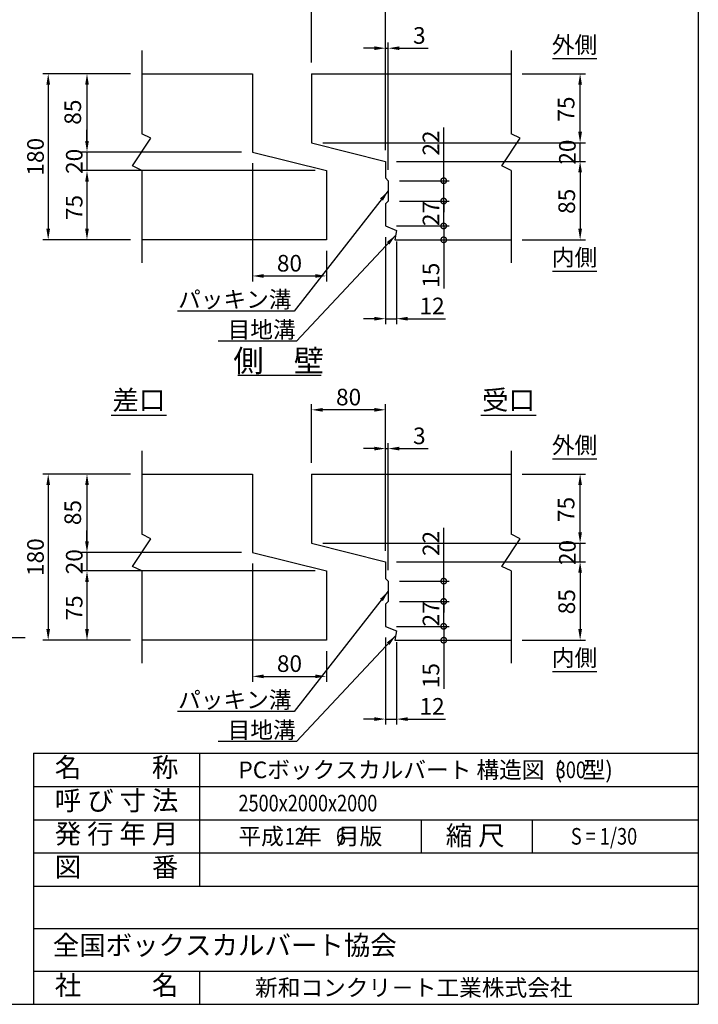
# Model space of a CAD drawing. Extents: x 650 to 12350, y 300 to 8550.
# Drawn here: x 8676 to 12350, y 300 to 5634 of the extents above; entities that cross this region are included whole.
import ezdxf
from ezdxf.enums import TextEntityAlignment as Align

# ---------------------------------------------------------------- set-up
doc = ezdxf.new("R2010")
doc.units = 0
doc.header["$LTSCALE"] = 300
doc.header["$MEASUREMENT"] = 0
doc.layers.get('DEFPOINTS').update_dxf_attribs({"linetype": 'CONTINUOUS'})
for name, color, linetype in [('HAIKIN', 2, 'CONTINUOUS'), ('SEIHIN', 3, 'CONTINUOUS'), ('SUNPOU', 1, 'CONTINUOUS')]:
    doc.layers.add(name, color=color, linetype=linetype)
doc.styles.get("Standard").update_dxf_attribs({"font": 'TXT.shx', "width": 0.8, "bigfont": 'BIGFONT.shx'})
doc.dimstyles.new('1-6', dxfattribs={"dimscale": 30, "dimtxt": 3, "dimasz": 2, "dimexe": 0.6, "dimexo": 1.5, "dimgap": 0.8, "dimtad": 1, "dimdec": 0, "dimlfac": 0.2, "dimzin": 0, "dimtxsty": 'STANDARD', "dimcen": 0, "dimclrd": 256, "dimclre": 256, "dimclrt": 256, "dimaunit": 1, "dimadec": 0, "dimazin": 0, "dimtfac": 1, "dimtdec": 0, "dimtix": 1, "dimtmove": 0, "dimatfit": 3, "dimfxl": 1, "dimtolj": 1, "dimtzin": 0, "dimarcsym": 0})
doc.dimstyles.get("Standard").update_dxf_attribs({"dimtxt": 0.18, "dimasz": 0.18, "dimexe": 0.18, "dimexo": 0.0625, "dimgap": 0.09, "dimtad": 0, "dimtih": 1, "dimtoh": 1, "dimdec": 4, "dimzin": 0, "dimdsep": 46, "dimtxsty": 'STANDARD', "dimcen": 0.09, "dimadec": 0, "dimazin": 0, "dimtfac": 1, "dimtdec": 4, "dimtix": 1, "dimtmove": 2, "dimatfit": 3, "dimfxl": 1, "dimtolj": 1, "dimtzin": 0, "dimarcsym": 0})

# ---------------------------------------------------------------- blocks, each defined once
blk = doc.blocks.new('*D38')
at = {"layer": 'DEFPOINTS', "color": 0}
for p in [(10656.5, 4516.3), (10716.5, 4491.3), (10716.5, 4014)]:
    blk.add_point(p, dxfattribs=at)
at = {"layer": 'SUNPOU', "lineweight": -2}
for p, q in [((10656.5, 4456.3), (10656.5, 3984)), ((10716.5, 4431.3), (10716.5, 3984))]:
    blk.add_line(p, q, dxfattribs=at)
at = {"layer": 'SUNPOU', "color": 0, "lineweight": -2}
for p, q in [((10596.5, 4014), (10536.5, 4014)), ((10656.5, 4014), (10716.5, 4014)), ((10776.5, 4014), (10980.5, 4014))]:
    blk.add_line(p, q, dxfattribs=at)
at = {"layer": 'SUNPOU', "color": 0}
for points in [[(10596.5, 4024), (10596.5, 4004), (10656.5, 4014)], [(10776.5, 4024), (10776.5, 4004), (10716.5, 4014)]]:
    blk.add_solid(points, dxfattribs=at)
at = {"layer": 'SUNPOU', "color": 0, "insert": (10908.5, 4083), "char_height": 90, "attachment_point": 5}
blk.add_mtext('\\A1;12', dxfattribs=at)
blk = doc.blocks.new('_DotSmall')
at = {"layer": 'SEIHIN', "color": 0, "const_width": 0.5}
blk.add_lwpolyline([(-0.0625, 0, 1), (0.0625, 0, 1)], format="xyb", close=True, dxfattribs=at)
blk = doc.blocks.new('*D36')
at = {"layer": 'DEFPOINTS', "color": 0}
for p in [(10656.5, 4516.3), (10706.5, 4441.3), (10971.5, 4441.3)]:
    blk.add_point(p, dxfattribs=at)
at = {"layer": 'SUNPOU', "color": 0, "lineweight": -2}
for p, q in [((10971.5, 4516.3), (10971.5, 4576.3)), ((10971.5, 4516.3), (10971.5, 4441.3)), ((10971.5, 4441.3), (10971.5, 4177.3))]:
    blk.add_line(p, q, dxfattribs=at)
at = {"layer": 'SUNPOU', "lineweight": -2}
for p, q in [((10716.5, 4516.3), (11001.5, 4516.3)), ((10766.5, 4441.3), (11001.5, 4441.3))]:
    blk.add_line(p, q, dxfattribs=at)
at = {"layer": 'SUNPOU', "color": 0, "lineweight": -2, "xscale": 60, "yscale": 60, "zscale": 60}
for p, rotation in [((10971.5, 4516.3), 270), ((10971.5, 4441.3), 90)]:
    blk.add_blockref('_DotSmall', p, dxfattribs=dict(at, rotation=rotation))
at = {"layer": 'SUNPOU', "color": 0, "insert": (10902.5, 4249.3), "char_height": 90, "attachment_point": 5, "rotation": 90}
blk.add_mtext('\\A1;15', dxfattribs=at)
blk = doc.blocks.new('*D31')
at = {"layer": 'DEFPOINTS', "color": 0}
for p in [(9936.2, 4916.3), (10336.2, 4441.3), (10336.2, 4245.5)]:
    blk.add_point(p, dxfattribs=at)
at = {"layer": 'SUNPOU', "lineweight": -2}
for p, q in [((9936.2, 4856.3), (9936.2, 4215.5)), ((10336.2, 4381.3), (10336.2, 4215.5))]:
    blk.add_line(p, q, dxfattribs=at)
at = {"layer": 'SUNPOU', "color": 0, "lineweight": -2}
blk.add_line((9996.2, 4245.5), (10276.2, 4245.5), dxfattribs=at)
at = {"layer": 'SUNPOU', "color": 0}
for points in [[(9996.2, 4255.5), (9996.2, 4235.5), (9936.2, 4245.5)], [(10276.2, 4255.5), (10276.2, 4235.5), (10336.2, 4245.5)]]:
    blk.add_solid(points, dxfattribs=at)
at = {"layer": 'SUNPOU', "color": 0, "insert": (10136.2, 4314.5), "char_height": 90, "attachment_point": 5}
blk.add_mtext('\\A1;80', dxfattribs=at)
blk = doc.blocks.new('*D35')
at = {"layer": 'DEFPOINTS', "color": 0}
for p in [(10336.2, 4816.3), (9040, 4441.3), (9336.2, 4441.3)]:
    blk.add_point(p, dxfattribs=at)
at = {"layer": 'SUNPOU', "lineweight": -2}
for p, q in [((10276.2, 4816.3), (9010, 4816.3)), ((9276.2, 4441.3), (9010, 4441.3))]:
    blk.add_line(p, q, dxfattribs=at)
at = {"layer": 'SUNPOU', "color": 0, "lineweight": -2}
blk.add_line((9040, 4756.3), (9040, 4501.3), dxfattribs=at)
at = {"layer": 'SUNPOU', "color": 0}
for points in [[(9030, 4756.3), (9050, 4756.3), (9040, 4816.3)], [(9030, 4501.3), (9050, 4501.3), (9040, 4441.3)]]:
    blk.add_solid(points, dxfattribs=at)
at = {"layer": 'SUNPOU', "color": 0, "insert": (8970.5, 4616.1), "char_height": 90, "attachment_point": 5, "rotation": 90}
blk.add_mtext('\\A1;75', dxfattribs=at)
blk = doc.blocks.new('*D32')
at = {"layer": 'DEFPOINTS', "color": 0}
for p in [(9936.2, 4916.3), (9040, 4816.3), (10336.2, 4816.3)]:
    blk.add_point(p, dxfattribs=at)
at = {"layer": 'SUNPOU', "color": 0, "lineweight": -2}
for p, q in [((9040, 4976.3), (9040, 5036.3)), ((9040, 4916.3), (9040, 4816.3)), ((9040, 4756.3), (9040, 4696.3))]:
    blk.add_line(p, q, dxfattribs=at)
at = {"layer": 'SUNPOU', "lineweight": -2}
for p, q in [((9876.2, 4916.3), (9010, 4916.3)), ((10276.2, 4816.3), (9010, 4816.3))]:
    blk.add_line(p, q, dxfattribs=at)
at = {"layer": 'SUNPOU', "color": 0}
for points in [[(9030, 4976.3), (9050, 4976.3), (9040, 4916.3)], [(9030, 4756.3), (9050, 4756.3), (9040, 4816.3)]]:
    blk.add_solid(points, dxfattribs=at)
at = {"layer": 'SUNPOU', "color": 0, "insert": (8971, 4866.3), "char_height": 90, "attachment_point": 5, "rotation": 90}
blk.add_mtext('\\A1;20', dxfattribs=at)
blk = doc.blocks.new('*D40')
at = {"layer": 'DEFPOINTS', "color": 0}
for p in [(9336.2, 5341.3), (9040, 4916.3), (9936.2, 4916.3)]:
    blk.add_point(p, dxfattribs=at)
at = {"layer": 'SUNPOU', "lineweight": -2}
for p, q in [((9276.2, 5341.3), (9010, 5341.3)), ((9876.2, 4916.3), (9010, 4916.3))]:
    blk.add_line(p, q, dxfattribs=at)
at = {"layer": 'SUNPOU', "color": 0, "lineweight": -2}
blk.add_line((9040, 5281.3), (9040, 4976.3), dxfattribs=at)
at = {"layer": 'SUNPOU', "color": 0}
for points in [[(9030, 5281.3), (9050, 5281.3), (9040, 5341.3)], [(9030, 4976.3), (9050, 4976.3), (9040, 4916.3)]]:
    blk.add_solid(points, dxfattribs=at)
at = {"layer": 'SUNPOU', "color": 0, "insert": (8962.9, 5132.8), "char_height": 90, "attachment_point": 5, "rotation": 90}
blk.add_mtext('\\A1;85', dxfattribs=at)
blk = doc.blocks.new('*D33')
at = {"layer": 'DEFPOINTS', "color": 0}
for p in [(9336.2, 5341.3), (8830, 4441.3), (9336.2, 4441.3)]:
    blk.add_point(p, dxfattribs=at)
at = {"layer": 'SUNPOU', "lineweight": -2}
for p, q in [((9276.2, 5341.3), (8800, 5341.3)), ((9276.2, 4441.3), (8800, 4441.3))]:
    blk.add_line(p, q, dxfattribs=at)
at = {"layer": 'SUNPOU', "color": 0, "lineweight": -2}
blk.add_line((8830, 5281.3), (8830, 4501.3), dxfattribs=at)
at = {"layer": 'SUNPOU', "color": 0}
for points in [[(8820, 5281.3), (8840, 5281.3), (8830, 5341.3)], [(8820, 4501.3), (8840, 4501.3), (8830, 4441.3)]]:
    blk.add_solid(points, dxfattribs=at)
at = {"layer": 'SUNPOU', "color": 0, "insert": (8761, 4891.3), "char_height": 90, "attachment_point": 5, "rotation": 90}
blk.add_mtext('\\A1;180', dxfattribs=at)
blk = doc.blocks.new('*D41')
at = {"layer": 'DEFPOINTS', "color": 0}
for p in [(11336.2, 5341.3), (11710.1, 5341.3), (10256.5, 4966.3)]:
    blk.add_point(p, dxfattribs=at)
at = {"layer": 'SUNPOU', "lineweight": -2}
for p, q in [((11396.2, 5341.3), (11740.1, 5341.3)), ((10316.5, 4966.3), (11740.1, 4966.3))]:
    blk.add_line(p, q, dxfattribs=at)
at = {"layer": 'SUNPOU', "color": 0, "lineweight": -2}
blk.add_line((11710.1, 5026.3), (11710.1, 5281.3), dxfattribs=at)
at = {"layer": 'SUNPOU', "color": 0}
for points in [[(11700.1, 5281.3), (11720.1, 5281.3), (11710.1, 5341.3)], [(11700.1, 5026.3), (11720.1, 5026.3), (11710.1, 4966.3)]]:
    blk.add_solid(points, dxfattribs=at)
at = {"layer": 'SUNPOU', "color": 0, "insert": (11634.3, 5149.5), "char_height": 90, "attachment_point": 5, "rotation": 90}
blk.add_mtext('\\A1;75', dxfattribs=at)
blk = doc.blocks.new('*D39')
at = {"layer": 'DEFPOINTS', "color": 0}
for p in [(10656.5, 4866.3), (11336.2, 4441.3), (11710.1, 4441.3)]:
    blk.add_point(p, dxfattribs=at)
at = {"layer": 'SUNPOU', "lineweight": -2}
for p, q in [((10716.5, 4866.3), (11740.1, 4866.3)), ((11396.2, 4441.3), (11740.1, 4441.3))]:
    blk.add_line(p, q, dxfattribs=at)
at = {"layer": 'SUNPOU', "color": 0, "lineweight": -2}
blk.add_line((11710.1, 4806.3), (11710.1, 4501.3), dxfattribs=at)
at = {"layer": 'SUNPOU', "color": 0}
for points in [[(11700.1, 4806.3), (11720.1, 4806.3), (11710.1, 4866.3)], [(11700.1, 4501.3), (11720.1, 4501.3), (11710.1, 4441.3)]]:
    blk.add_solid(points, dxfattribs=at)
at = {"layer": 'SUNPOU', "color": 0, "insert": (11637.7, 4649.8), "char_height": 90, "attachment_point": 5, "rotation": 90}
blk.add_mtext('\\A1;85', dxfattribs=at)
blk = doc.blocks.new('*D34')
at = {"layer": 'DEFPOINTS', "color": 0}
for p in [(10256.5, 4966.3), (11710.1, 4966.3), (10656.5, 4866.3)]:
    blk.add_point(p, dxfattribs=at)
at = {"layer": 'SUNPOU', "color": 0, "lineweight": -2}
for p, q in [((11710.1, 5026.3), (11710.1, 5086.3)), ((11710.1, 4866.3), (11710.1, 4966.3)), ((11710.1, 4806.3), (11710.1, 4746.3))]:
    blk.add_line(p, q, dxfattribs=at)
at = {"layer": 'SUNPOU', "lineweight": -2}
for p, q in [((10316.5, 4966.3), (11740.1, 4966.3)), ((10716.5, 4866.3), (11740.1, 4866.3))]:
    blk.add_line(p, q, dxfattribs=at)
at = {"layer": 'SUNPOU', "color": 0}
for points in [[(11700.1, 5026.3), (11720.1, 5026.3), (11710.1, 4966.3)], [(11700.1, 4806.3), (11720.1, 4806.3), (11710.1, 4866.3)]]:
    blk.add_solid(points, dxfattribs=at)
at = {"layer": 'SUNPOU', "color": 0, "insert": (11641.1, 4916.3), "char_height": 90, "attachment_point": 5, "rotation": 90}
blk.add_mtext('\\A1;20', dxfattribs=at)
blk = doc.blocks.new('*D30')
at = {"layer": 'DEFPOINTS', "color": 0}
for p in [(10671.5, 5479.3), (10656.5, 4866.3), (10671.5, 4761.3)]:
    blk.add_point(p, dxfattribs=at)
at = {"layer": 'SUNPOU', "lineweight": -2}
for p, q in [((10656.5, 4926.3), (10656.5, 5509.3)), ((10671.5, 4821.3), (10671.5, 5509.3))]:
    blk.add_line(p, q, dxfattribs=at)
at = {"layer": 'SUNPOU', "color": 0, "lineweight": -2}
for p, q in [((10596.5, 5479.3), (10536.5, 5479.3)), ((10656.5, 5479.3), (10671.5, 5479.3)), ((10731.5, 5479.3), (10887.5, 5479.3))]:
    blk.add_line(p, q, dxfattribs=at)
at = {"layer": 'SUNPOU', "color": 0}
for points in [[(10596.5, 5489.3), (10596.5, 5469.3), (10656.5, 5479.3)], [(10731.5, 5489.3), (10731.5, 5469.3), (10671.5, 5479.3)]]:
    blk.add_solid(points, dxfattribs=at)
at = {"layer": 'SUNPOU', "color": 0, "insert": (10839.5, 5548.3), "char_height": 90, "attachment_point": 5}
blk.add_mtext('\\A1;3', dxfattribs=at)
blk = doc.blocks.new('*D29')
at = {"layer": 'DEFPOINTS', "color": 0}
for p in [(10256.5, 5689.3), (10256.5, 5341.3), (10656.5, 4866.3)]:
    blk.add_point(p, dxfattribs=at)
at = {"layer": 'SUNPOU', "lineweight": -2}
for p, q in [((10256.5, 5401.3), (10256.5, 5719.3)), ((10656.5, 4926.3), (10656.5, 5719.3))]:
    blk.add_line(p, q, dxfattribs=at)
at = {"layer": 'SUNPOU', "color": 0, "lineweight": -2}
blk.add_line((10596.5, 5689.3), (10316.5, 5689.3), dxfattribs=at)
at = {"layer": 'SUNPOU', "color": 0}
for points in [[(10316.5, 5699.3), (10316.5, 5679.3), (10256.5, 5689.3)], [(10596.5, 5699.3), (10596.5, 5679.3), (10656.5, 5689.3)]]:
    blk.add_solid(points, dxfattribs=at)
at = {"layer": 'SUNPOU', "color": 0, "insert": (10456.5, 5758.3), "char_height": 90, "attachment_point": 5}
blk.add_mtext('\\A1;80', dxfattribs=at)
blk = doc.blocks.new('*D37')
at = {"layer": 'DEFPOINTS', "color": 0}
for p in [(10671.5, 4651.3), (10971.5, 4651.3), (10656.5, 4516.3)]:
    blk.add_point(p, dxfattribs=at)
at = {"layer": 'SUNPOU', "color": 0, "lineweight": -2}
for p, q in [((10971.5, 4651.3), (10971.5, 4711.3)), ((10971.5, 4516.3), (10971.5, 4651.3)), ((10971.5, 4516.3), (10971.5, 4456.3))]:
    blk.add_line(p, q, dxfattribs=at)
at = {"layer": 'SUNPOU', "lineweight": -2}
for p, q in [((10731.5, 4651.3), (11001.5, 4651.3)), ((10716.5, 4516.3), (11001.5, 4516.3))]:
    blk.add_line(p, q, dxfattribs=at)
at = {"layer": 'SUNPOU', "color": 0, "lineweight": -2, "xscale": 60, "yscale": 60, "zscale": 60}
for p, rotation in [((10971.5, 4651.3), 270), ((10971.5, 4516.3), 90)]:
    blk.add_blockref('_DotSmall', p, dxfattribs=dict(at, rotation=rotation))
at = {"layer": 'SUNPOU', "color": 0, "insert": (10902.5, 4583.8), "char_height": 90, "attachment_point": 5, "rotation": 90}
blk.add_mtext('\\A1;27', dxfattribs=at)
blk = doc.blocks.new('*D28')
at = {"layer": 'DEFPOINTS', "color": 0}
for p in [(10671.5, 4761.3), (10971.5, 4761.3), (10671.5, 4651.3)]:
    blk.add_point(p, dxfattribs=at)
at = {"layer": 'SUNPOU', "color": 0, "lineweight": -2}
for p, q in [((10971.5, 4761.3), (10971.5, 5049.3)), ((10971.5, 4651.3), (10971.5, 4761.3)), ((10971.5, 4651.3), (10971.5, 4591.3))]:
    blk.add_line(p, q, dxfattribs=at)
at = {"layer": 'SUNPOU', "lineweight": -2}
for p, q in [((10731.5, 4761.3), (11001.5, 4761.3)), ((10731.5, 4651.3), (11001.5, 4651.3))]:
    blk.add_line(p, q, dxfattribs=at)
at = {"layer": 'SUNPOU', "color": 0, "lineweight": -2, "xscale": 60, "yscale": 60, "zscale": 60}
for p, rotation in [((10971.5, 4761.3), 270), ((10971.5, 4651.3), 90)]:
    blk.add_blockref('_DotSmall', p, dxfattribs=dict(at, rotation=rotation))
at = {"layer": 'SUNPOU', "color": 0, "insert": (10902.5, 4965.3), "char_height": 90, "attachment_point": 5, "rotation": 90}
blk.add_mtext('\\A1;22', dxfattribs=at)
blk = doc.blocks.new('*D44')
at = {"layer": 'DEFPOINTS', "color": 0}
for p in [(9936.2, 2747.4), (10336.2, 2272.4), (10336.2, 2076.6)]:
    blk.add_point(p, dxfattribs=at)
at = {"layer": 'SUNPOU', "lineweight": -2}
for p, q in [((9936.2, 2687.4), (9936.2, 2046.6)), ((10336.2, 2212.4), (10336.2, 2046.6))]:
    blk.add_line(p, q, dxfattribs=at)
at = {"layer": 'SUNPOU', "color": 0, "lineweight": -2}
blk.add_line((9996.2, 2076.6), (10276.2, 2076.6), dxfattribs=at)
at = {"layer": 'SUNPOU', "color": 0}
for points in [[(9996.2, 2086.6), (9996.2, 2066.6), (9936.2, 2076.6)], [(10276.2, 2086.6), (10276.2, 2066.6), (10336.2, 2076.6)]]:
    blk.add_solid(points, dxfattribs=at)
at = {"layer": 'SUNPOU', "color": 0, "insert": (10136.2, 2145.6), "char_height": 90, "attachment_point": 5}
blk.add_mtext('\\A1;80', dxfattribs=at)
blk = doc.blocks.new('*D50')
at = {"layer": 'DEFPOINTS', "color": 0}
for p in [(10656.5, 2697.4), (11336.2, 2272.4), (11710.1, 2272.4)]:
    blk.add_point(p, dxfattribs=at)
at = {"layer": 'SUNPOU', "lineweight": -2}
for p, q in [((10716.5, 2697.4), (11740.1, 2697.4)), ((11396.2, 2272.4), (11740.1, 2272.4))]:
    blk.add_line(p, q, dxfattribs=at)
at = {"layer": 'SUNPOU', "color": 0, "lineweight": -2}
blk.add_line((11710.1, 2637.4), (11710.1, 2332.4), dxfattribs=at)
at = {"layer": 'SUNPOU', "color": 0}
for points in [[(11700.1, 2637.4), (11720.1, 2637.4), (11710.1, 2697.4)], [(11700.1, 2332.4), (11720.1, 2332.4), (11710.1, 2272.4)]]:
    blk.add_solid(points, dxfattribs=at)
at = {"layer": 'SUNPOU', "color": 0, "insert": (11637.7, 2480.8), "char_height": 90, "attachment_point": 5, "rotation": 90}
blk.add_mtext('\\A1;85', dxfattribs=at)
blk = doc.blocks.new('*D54')
at = {"layer": 'DEFPOINTS', "color": 0}
for p in [(10671.5, 2482.4), (10971.5, 2482.4), (10656.5, 2347.4)]:
    blk.add_point(p, dxfattribs=at)
at = {"layer": 'SUNPOU', "color": 0, "lineweight": -2}
for p, q in [((10971.5, 2482.4), (10971.5, 2542.4)), ((10971.5, 2347.4), (10971.5, 2482.4)), ((10971.5, 2347.4), (10971.5, 2287.4))]:
    blk.add_line(p, q, dxfattribs=at)
at = {"layer": 'SUNPOU', "lineweight": -2}
for p, q in [((10731.5, 2482.4), (11001.5, 2482.4)), ((10716.5, 2347.4), (11001.5, 2347.4))]:
    blk.add_line(p, q, dxfattribs=at)
at = {"layer": 'SUNPOU', "color": 0, "lineweight": -2, "xscale": 60, "yscale": 60, "zscale": 60}
for p, rotation in [((10971.5, 2482.4), 270), ((10971.5, 2347.4), 90)]:
    blk.add_blockref('_DotSmall', p, dxfattribs=dict(at, rotation=rotation))
at = {"layer": 'SUNPOU', "color": 0, "insert": (10902.5, 2414.9), "char_height": 90, "attachment_point": 5, "rotation": 90}
blk.add_mtext('\\A1;27', dxfattribs=at)
blk = doc.blocks.new('*D55')
at = {"layer": 'DEFPOINTS', "color": 0}
for p in [(10671.5, 2592.4), (10971.5, 2592.4), (10671.5, 2482.4)]:
    blk.add_point(p, dxfattribs=at)
at = {"layer": 'SUNPOU', "color": 0, "lineweight": -2}
for p, q in [((10971.5, 2592.4), (10971.5, 2880.4)), ((10971.5, 2482.4), (10971.5, 2592.4)), ((10971.5, 2482.4), (10971.5, 2422.4))]:
    blk.add_line(p, q, dxfattribs=at)
at = {"layer": 'SUNPOU', "lineweight": -2}
for p, q in [((10731.5, 2592.4), (11001.5, 2592.4)), ((10731.5, 2482.4), (11001.5, 2482.4))]:
    blk.add_line(p, q, dxfattribs=at)
at = {"layer": 'SUNPOU', "color": 0, "lineweight": -2, "xscale": 60, "yscale": 60, "zscale": 60}
for p, rotation in [((10971.5, 2592.4), 270), ((10971.5, 2482.4), 90)]:
    blk.add_blockref('_DotSmall', p, dxfattribs=dict(at, rotation=rotation))
at = {"layer": 'SUNPOU', "color": 0, "insert": (10902.5, 2796.4), "char_height": 90, "attachment_point": 5, "rotation": 90}
blk.add_mtext('\\A1;22', dxfattribs=at)
blk = doc.blocks.new('*D45')
at = {"layer": 'DEFPOINTS', "color": 0}
for p in [(10336.2, 2647.4), (9040, 2272.4), (9336.2, 2272.4)]:
    blk.add_point(p, dxfattribs=at)
at = {"layer": 'SUNPOU', "lineweight": -2}
for p, q in [((10276.2, 2647.4), (9010, 2647.4)), ((9276.2, 2272.4), (9010, 2272.4))]:
    blk.add_line(p, q, dxfattribs=at)
at = {"layer": 'SUNPOU', "color": 0, "lineweight": -2}
blk.add_line((9040, 2587.4), (9040, 2332.4), dxfattribs=at)
at = {"layer": 'SUNPOU', "color": 0}
for points in [[(9030, 2587.4), (9050, 2587.4), (9040, 2647.4)], [(9030, 2332.4), (9050, 2332.4), (9040, 2272.4)]]:
    blk.add_solid(points, dxfattribs=at)
at = {"layer": 'SUNPOU', "color": 0, "insert": (8970.5, 2447.1), "char_height": 90, "attachment_point": 5, "rotation": 90}
blk.add_mtext('\\A1;75', dxfattribs=at)
blk = doc.blocks.new('*D48')
at = {"layer": 'DEFPOINTS', "color": 0}
for p in [(9336.2, 3172.4), (8830, 2272.4), (9336.2, 2272.4)]:
    blk.add_point(p, dxfattribs=at)
at = {"layer": 'SUNPOU', "lineweight": -2}
for p, q in [((9276.2, 3172.4), (8800, 3172.4)), ((9276.2, 2272.4), (8800, 2272.4))]:
    blk.add_line(p, q, dxfattribs=at)
at = {"layer": 'SUNPOU', "color": 0, "lineweight": -2}
blk.add_line((8830, 3112.4), (8830, 2332.4), dxfattribs=at)
at = {"layer": 'SUNPOU', "color": 0}
for points in [[(8820, 3112.4), (8840, 3112.4), (8830, 3172.4)], [(8820, 2332.4), (8840, 2332.4), (8830, 2272.4)]]:
    blk.add_solid(points, dxfattribs=at)
at = {"layer": 'SUNPOU', "color": 0, "insert": (8761, 2722.4), "char_height": 90, "attachment_point": 5, "rotation": 90}
blk.add_mtext('\\A1;180', dxfattribs=at)
blk = doc.blocks.new('*D42')
at = {"layer": 'DEFPOINTS', "color": 0}
for p in [(10656.5, 2347.4), (10716.5, 2322.4), (10716.5, 1845)]:
    blk.add_point(p, dxfattribs=at)
at = {"layer": 'SUNPOU', "lineweight": -2}
for p, q in [((10656.5, 2287.4), (10656.5, 1815)), ((10716.5, 2262.4), (10716.5, 1815))]:
    blk.add_line(p, q, dxfattribs=at)
at = {"layer": 'SUNPOU', "color": 0, "lineweight": -2}
for p, q in [((10596.5, 1845), (10536.5, 1845)), ((10656.5, 1845), (10716.5, 1845)), ((10776.5, 1845), (10980.5, 1845))]:
    blk.add_line(p, q, dxfattribs=at)
at = {"layer": 'SUNPOU', "color": 0}
for points in [[(10596.5, 1855), (10596.5, 1835), (10656.5, 1845)], [(10776.5, 1855), (10776.5, 1835), (10716.5, 1845)]]:
    blk.add_solid(points, dxfattribs=at)
at = {"layer": 'SUNPOU', "color": 0, "insert": (10908.5, 1914), "char_height": 90, "attachment_point": 5}
blk.add_mtext('\\A1;12', dxfattribs=at)
blk = doc.blocks.new('*D43')
at = {"layer": 'DEFPOINTS', "color": 0}
for p in [(10656.5, 2347.4), (10706.5, 2272.4), (10971.5, 2272.4)]:
    blk.add_point(p, dxfattribs=at)
at = {"layer": 'SUNPOU', "color": 0, "lineweight": -2}
for p, q in [((10971.5, 2347.4), (10971.5, 2407.4)), ((10971.5, 2347.4), (10971.5, 2272.4)), ((10971.5, 2272.4), (10971.5, 2008.4))]:
    blk.add_line(p, q, dxfattribs=at)
at = {"layer": 'SUNPOU', "lineweight": -2}
for p, q in [((10716.5, 2347.4), (11001.5, 2347.4)), ((10766.5, 2272.4), (11001.5, 2272.4))]:
    blk.add_line(p, q, dxfattribs=at)
at = {"layer": 'SUNPOU', "color": 0, "lineweight": -2, "xscale": 60, "yscale": 60, "zscale": 60}
for p, rotation in [((10971.5, 2347.4), 270), ((10971.5, 2272.4), 90)]:
    blk.add_blockref('_DotSmall', p, dxfattribs=dict(at, rotation=rotation))
at = {"layer": 'SUNPOU', "color": 0, "insert": (10902.5, 2080.4), "char_height": 90, "attachment_point": 5, "rotation": 90}
blk.add_mtext('\\A1;15', dxfattribs=at)
blk = doc.blocks.new('*D49')
at = {"layer": 'DEFPOINTS', "color": 0}
for p in [(11336.2, 3172.4), (11710.1, 3172.4), (10256.5, 2797.4)]:
    blk.add_point(p, dxfattribs=at)
at = {"layer": 'SUNPOU', "lineweight": -2}
for p, q in [((11396.2, 3172.4), (11740.1, 3172.4)), ((10316.5, 2797.4), (11740.1, 2797.4))]:
    blk.add_line(p, q, dxfattribs=at)
at = {"layer": 'SUNPOU', "color": 0, "lineweight": -2}
blk.add_line((11710.1, 2857.4), (11710.1, 3112.4), dxfattribs=at)
at = {"layer": 'SUNPOU', "color": 0}
for points in [[(11700.1, 3112.4), (11720.1, 3112.4), (11710.1, 3172.4)], [(11700.1, 2857.4), (11720.1, 2857.4), (11710.1, 2797.4)]]:
    blk.add_solid(points, dxfattribs=at)
at = {"layer": 'SUNPOU', "color": 0, "insert": (11634.3, 2980.6), "char_height": 90, "attachment_point": 5, "rotation": 90}
blk.add_mtext('\\A1;75', dxfattribs=at)
blk = doc.blocks.new('*D51')
at = {"layer": 'DEFPOINTS', "color": 0}
for p in [(10256.5, 2797.4), (11710.1, 2797.4), (10656.5, 2697.4)]:
    blk.add_point(p, dxfattribs=at)
at = {"layer": 'SUNPOU', "color": 0, "lineweight": -2}
for p, q in [((11710.1, 2857.4), (11710.1, 2917.4)), ((11710.1, 2697.4), (11710.1, 2797.4)), ((11710.1, 2637.4), (11710.1, 2577.4))]:
    blk.add_line(p, q, dxfattribs=at)
at = {"layer": 'SUNPOU', "lineweight": -2}
for p, q in [((10316.5, 2797.4), (11740.1, 2797.4)), ((10716.5, 2697.4), (11740.1, 2697.4))]:
    blk.add_line(p, q, dxfattribs=at)
at = {"layer": 'SUNPOU', "color": 0}
for points in [[(11700.1, 2857.4), (11720.1, 2857.4), (11710.1, 2797.4)], [(11700.1, 2637.4), (11720.1, 2637.4), (11710.1, 2697.4)]]:
    blk.add_solid(points, dxfattribs=at)
at = {"layer": 'SUNPOU', "color": 0, "insert": (11641.1, 2747.4), "char_height": 90, "attachment_point": 5, "rotation": 90}
blk.add_mtext('\\A1;20', dxfattribs=at)
blk = doc.blocks.new('*D53')
at = {"layer": 'DEFPOINTS', "color": 0}
for p in [(10256.5, 3520.4), (10256.5, 3172.4), (10656.5, 2697.4)]:
    blk.add_point(p, dxfattribs=at)
at = {"layer": 'SUNPOU', "lineweight": -2}
for p, q in [((10256.5, 3232.4), (10256.5, 3550.4)), ((10656.5, 2757.4), (10656.5, 3550.4))]:
    blk.add_line(p, q, dxfattribs=at)
at = {"layer": 'SUNPOU', "color": 0, "lineweight": -2}
blk.add_line((10596.5, 3520.4), (10316.5, 3520.4), dxfattribs=at)
at = {"layer": 'SUNPOU', "color": 0}
for points in [[(10316.5, 3530.4), (10316.5, 3510.4), (10256.5, 3520.4)], [(10596.5, 3530.4), (10596.5, 3510.4), (10656.5, 3520.4)]]:
    blk.add_solid(points, dxfattribs=at)
at = {"layer": 'SUNPOU', "color": 0, "insert": (10456.5, 3589.4), "char_height": 90, "attachment_point": 5}
blk.add_mtext('\\A1;80', dxfattribs=at)
blk = doc.blocks.new('*D47')
at = {"layer": 'DEFPOINTS', "color": 0}
for p in [(9336.2, 3172.4), (9040, 2747.4), (9936.2, 2747.4)]:
    blk.add_point(p, dxfattribs=at)
at = {"layer": 'SUNPOU', "lineweight": -2}
for p, q in [((9276.2, 3172.4), (9010, 3172.4)), ((9876.2, 2747.4), (9010, 2747.4))]:
    blk.add_line(p, q, dxfattribs=at)
at = {"layer": 'SUNPOU', "color": 0, "lineweight": -2}
blk.add_line((9040, 3112.4), (9040, 2807.4), dxfattribs=at)
at = {"layer": 'SUNPOU', "color": 0}
for points in [[(9030, 3112.4), (9050, 3112.4), (9040, 3172.4)], [(9030, 2807.4), (9050, 2807.4), (9040, 2747.4)]]:
    blk.add_solid(points, dxfattribs=at)
at = {"layer": 'SUNPOU', "color": 0, "insert": (8962.9, 2963.9), "char_height": 90, "attachment_point": 5, "rotation": 90}
blk.add_mtext('\\A1;85', dxfattribs=at)
blk = doc.blocks.new('*D46')
at = {"layer": 'DEFPOINTS', "color": 0}
for p in [(9936.2, 2747.4), (9040, 2647.4), (10336.2, 2647.4)]:
    blk.add_point(p, dxfattribs=at)
at = {"layer": 'SUNPOU', "color": 0, "lineweight": -2}
for p, q in [((9040, 2807.4), (9040, 2867.4)), ((9040, 2747.4), (9040, 2647.4)), ((9040, 2587.4), (9040, 2527.4))]:
    blk.add_line(p, q, dxfattribs=at)
at = {"layer": 'SUNPOU', "lineweight": -2}
for p, q in [((9876.2, 2747.4), (9010, 2747.4)), ((10276.2, 2647.4), (9010, 2647.4))]:
    blk.add_line(p, q, dxfattribs=at)
at = {"layer": 'SUNPOU', "color": 0}
for points in [[(9030, 2807.4), (9050, 2807.4), (9040, 2747.4)], [(9030, 2587.4), (9050, 2587.4), (9040, 2647.4)]]:
    blk.add_solid(points, dxfattribs=at)
at = {"layer": 'SUNPOU', "color": 0, "insert": (8971, 2697.4), "char_height": 90, "attachment_point": 5, "rotation": 90}
blk.add_mtext('\\A1;20', dxfattribs=at)
blk = doc.blocks.new('*D52')
at = {"layer": 'DEFPOINTS', "color": 0}
for p in [(10671.5, 3310.4), (10656.5, 2697.4), (10671.5, 2592.4)]:
    blk.add_point(p, dxfattribs=at)
at = {"layer": 'SUNPOU', "color": 0, "lineweight": -2}
for p, q in [((10596.5, 3310.4), (10536.5, 3310.4)), ((10656.5, 3310.4), (10671.5, 3310.4)), ((10731.5, 3310.4), (10887.5, 3310.4))]:
    blk.add_line(p, q, dxfattribs=at)
at = {"layer": 'SUNPOU', "lineweight": -2}
for p, q in [((10656.5, 2757.4), (10656.5, 3340.4)), ((10671.5, 2652.4), (10671.5, 3340.4))]:
    blk.add_line(p, q, dxfattribs=at)
at = {"layer": 'SUNPOU', "color": 0}
for points in [[(10596.5, 3320.4), (10596.5, 3300.4), (10656.5, 3310.4)], [(10731.5, 3320.4), (10731.5, 3300.4), (10671.5, 3310.4)]]:
    blk.add_solid(points, dxfattribs=at)
at = {"layer": 'SUNPOU', "color": 0, "insert": (10839.5, 3379.4), "char_height": 90, "attachment_point": 5}
blk.add_mtext('\\A1;3', dxfattribs=at)

msp = doc.modelspace()

# ---------------------------------------------------------------- linework, layer by layer
at = {"layer": 'HAIKIN'}
for p, q in [((12350, 8550), (12350, 300)), ((8750, 1660), (12350, 1660)), ((8750, 1660), (8750, 300)), ((650, 300), (12350, 300))]:
    msp.add_line(p, q, dxfattribs=at)
at = {"layer": 'SEIHIN'}
for p, q in [((9336.2, 5341.3), (9936.2, 5341.3)), ((9936.2, 5341.3), (9936.2, 4916.3)), ((10256.5, 5341.3), (11336.2, 5341.3)), ((10256.5, 5341.3), (10256.5, 4966.3)), ((10256.5, 4966.3), (10656.5, 4866.3)), ((9936.2, 4916.3), (10336.2, 4816.3)), ((10656.5, 4866.3), (10656.5, 4776.3)), ((10336.2, 4816.3), (10336.2, 4441.3)), ((10656.5, 4776.3), (10671.5, 4761.3)), ((10671.5, 4761.3), (10671.5, 4651.3)), ((10671.5, 4651.3), (10656.5, 4636.3)), ((10656.5, 4636.3), (10656.5, 4516.3)), ((10656.5, 4516.3), (10716.5, 4491.3)), ((10716.5, 4491.3), (10706.5, 4441.3)), ((10336.2, 4441.3), (9336.2, 4441.3)), ((10706.5, 4441.3), (11336.2, 4441.3)), ((9336.2, 3172.4), (9936.2, 3172.4)), ((9936.2, 3172.4), (9936.2, 2747.4)), ((10256.5, 3172.4), (11336.2, 3172.4)), ((10256.5, 3172.4), (10256.5, 2797.4)), ((10256.5, 2797.4), (10656.5, 2697.4)), ((9936.2, 2747.4), (10336.2, 2647.4)), ((10656.5, 2697.4), (10656.5, 2607.4)), ((10336.2, 2647.4), (10336.2, 2272.4)), ((10656.5, 2607.4), (10671.5, 2592.4)), ((10671.5, 2592.4), (10671.5, 2482.4)), ((10671.5, 2482.4), (10656.5, 2467.4)), ((10656.5, 2467.4), (10656.5, 2347.4)), ((10656.5, 2347.4), (10716.5, 2322.4)), ((10716.5, 2322.4), (10706.5, 2272.4)), ((10336.2, 2272.4), (9336.2, 2272.4)), ((10706.5, 2272.4), (11336.2, 2272.4))]:
    msp.add_line(p, q, dxfattribs=at)
at = {"layer": 'SUNPOU'}
for p, q in [((9336.2, 5466.3), (9336.2, 5016.3)), ((11336.2, 5466.3), (11336.2, 5016.3)), ((11559.9, 5422.9), (11799.9, 5422.9)), ((9386.2, 4991.3), (9336.2, 5016.3)), ((11386.2, 4991.3), (11336.2, 5016.3)), ((9286.2, 4841.3), (9386.2, 4991.3)), ((11286.2, 4841.3), (11386.2, 4991.3)), ((9336.2, 4816.3), (9286.2, 4841.3)), ((9336.2, 4816.3), (9336.2, 4316.3)), ((11336.2, 4816.3), (11286.2, 4841.3)), ((11336.2, 4816.3), (11336.2, 4316.3)), ((11559.9, 4271.1), (11799.9, 4271.1)), ((10161.6, 4055.4), (9529.6, 4055.4)), ((10175, 3892), (9750.6, 3892)), ((9856.1, 3707.6), (10308.3, 3707.6)), ((9171.1, 3491.1), (9471.1, 3491.1)), ((11172.2, 3491.1), (11472.2, 3491.1)), ((9336.2, 3297.4), (9336.2, 2847.4)), ((11336.2, 3297.4), (11336.2, 2847.4)), ((11559.9, 3254), (11799.9, 3254)), ((9386.2, 2822.4), (9336.2, 2847.4)), ((11386.2, 2822.4), (11336.2, 2847.4)), ((9286.2, 2672.4), (9386.2, 2822.4)), ((11286.2, 2672.4), (11386.2, 2822.4)), ((9336.2, 2647.4), (9286.2, 2672.4)), ((11336.2, 2647.4), (11286.2, 2672.4)), ((9336.2, 2647.4), (9336.2, 2147.4)), ((11336.2, 2647.4), (11336.2, 2147.4)), ((7453.8, 2287.2), (8705.8, 2287.2)), ((11559.9, 2102.2), (11799.9, 2102.2)), ((10161.6, 1886.4), (9529.6, 1886.4)), ((10175, 1723.1), (9750.6, 1723.1)), ((9650, 1660), (9650, 940)), ((8750, 1480), (12350, 1480)), ((8750, 1300), (12350, 1300)), ((10850, 1300), (10850, 1120)), ((11450, 1300), (11450, 1120)), ((8750, 1120), (12350, 1120)), ((8750, 940), (12350, 940)), ((8750, 710), (12350, 710)), ((8750, 480), (12350, 480)), ((9650, 480), (9650, 300))]:
    msp.add_line(p, q, dxfattribs=at)

# ---------------------------------------------------------------- texts
for s, height, p in [('外側', 90, (11679.9, 5452.9)), ('内側', 90, (11679.9, 4301.1)), ('側\u3000壁', 120, (10077.9, 3726.3)), ('差口', 105, (9321.1, 3521.1)), ('受口', 105, (11322.2, 3521.1)), ('外側', 90, (11679.9, 3284)), ('内側', 90, (11679.9, 2132.2))]:
    msp.add_text(s, height=height, dxfattribs=at).set_placement(p, align=Align.CENTER)
for s, p in [('パッキン溝', (9533.3, 4073.3)), ('目地溝', (9801.4, 3910)), ('パッキン溝', (9533.3, 1904.4)), ('目地溝', (9801.4, 1741.1))]:
    msp.add_text(s, height=90, dxfattribs=at).set_placement(p)
for s, p in [('名\u3000   \u3000称', (9200, 1570)), ('呼 び 寸 法', (9200, 1390)), ('発 行 年 月', (9200, 1210)), ('縮 尺', (11141.8, 1200.3)), ('図\u3000   \u3000番', (9200, 1030)), ('社\u3000   \u3000名', (9200, 390))]:
    msp.add_text(s, height=105, dxfattribs=at).set_placement(p, align=Align.MIDDLE)
for s, height, p in [('PCボックスカルバート 構造図  (    型)', 90, (9860, 1570)), ('平成   年   月版', 90, (9860, 1210)), ('全国ボックスカルバート協会', 105, (8854.8, 620)), ('新和コンクリ－ト工業株式会社', 90, (9950, 390))]:
    msp.add_text(s, height=height, dxfattribs=at).set_placement(p, align=Align.MIDDLE_LEFT)
at = {"layer": 'SUNPOU', "width": 0.8}
for s, p in [('300', (11578.2, 1570)), ('2500x2000x2000', (9860, 1390)), ('12', (10110.2, 1210)), ('6', (10388, 1210)), ('S = 1/30', (11660, 1210))]:
    msp.add_text(s, height=90, dxfattribs=at).set_placement(p, align=Align.MIDDLE_LEFT)

# ---------------------------------------------------------------- dimensions: what is measured, and where the dimension line sits
at = {"layer": 'SUNPOU'}
for base, p1, p2, picture, middle in [((10256.5, 5689.3), (10656.5, 4866.3), (10256.5, 5341.3), '*D29', (10456.5, 5758.3)), ((10336.2, 4245.5), (9936.2, 4916.3), (10336.2, 4441.3), '*D31', (10136.2, 4314.5)), ((10256.5, 3520.4), (10656.5, 2697.4), (10256.5, 3172.4), '*D53', (10456.5, 3589.4)), ((10336.2, 2076.6), (9936.2, 2747.4), (10336.2, 2272.4), '*D44', (10136.2, 2145.6))]:
    dim = msp.add_linear_dim(base=base, p1=p1, p2=p2, dimstyle='STANDARD', override={"dimscale": 30, "dimtxt": 3, "dimasz": 2, "dimexe": 1, "dimexo": 2, "dimgap": 0.8, "dimtad": 1, "dimtih": 0, "dimtoh": 0, "dimdec": 0, "dimlfac": 0.2, "dimzin": 8, "dimcen": 0, "dimclre": 256, "dimaunit": 1, "dimtdec": 0, "dimatfit": 0, "dimtvp": 1, "dimtzin": 8}, dxfattribs=at)
    dim.commit()
    dim.dimension.update_dxf_attribs({"geometry": picture, "text_midpoint": middle})
for base, p1, p2, picture, middle in [((10671.5, 5479.3), (10656.5, 4866.3), (10671.5, 4761.3), '*D30', (10839.5, 5479.3)), ((10716.5, 4014), (10656.5, 4516.3), (10716.5, 4491.3), '*D38', (10908.5, 4014)), ((10671.5, 3310.4), (10656.5, 2697.4), (10671.5, 2592.4), '*D52', (10839.5, 3310.4)), ((10716.5, 1845), (10656.5, 2347.4), (10716.5, 2322.4), '*D42', (10908.5, 1845))]:
    dim = msp.add_linear_dim(base=base, p1=p1, p2=p2, dimstyle='STANDARD', override={"dimscale": 30, "dimtxt": 3, "dimasz": 2, "dimexe": 1, "dimexo": 2, "dimgap": 0.8, "dimtad": 1, "dimtih": 0, "dimtoh": 0, "dimdec": 0, "dimlfac": 0.2, "dimzin": 8, "dimcen": 0, "dimclre": 256, "dimaunit": 1, "dimtdec": 0, "dimtmove": 0, "dimatfit": 0, "dimtvp": 1, "dimtzin": 8}, dxfattribs=at)
    dim.commit()
    dim.dimension.update_dxf_attribs({"geometry": picture, "text_midpoint": middle, "dimtype": 160})
for base, p1, p2, override, picture, middle in [((8830, 4441.3), (9336.2, 5341.3), (9336.2, 4441.3), {"dimscale": 30, "dimtxt": 3, "dimasz": 2, "dimexe": 1, "dimexo": 2, "dimgap": 0.8, "dimtad": 1, "dimtih": 0, "dimtoh": 0, "dimdec": 0, "dimlfac": 0.2, "dimzin": 8, "dimcen": 0, "dimclre": 256, "dimaunit": 1, "dimtdec": 0, "dimtix": 1, "dimtofl": 1, "dimtmove": 2, "dimatfit": 0, "dimtvp": 1, "dimtzin": 8}, '*D33', (8761, 4891.3)), ((11710.1, 4966.3), (10656.5, 4866.3), (10256.5, 4966.3), {"dimscale": 30, "dimtxt": 3, "dimasz": 2, "dimexe": 1, "dimexo": 2, "dimgap": 0.8, "dimtad": 1, "dimtih": 0, "dimtoh": 0, "dimdec": 0, "dimlfac": 0.2, "dimzin": 8, "dimcen": 0, "dimclre": 256, "dimaunit": 1, "dimtdec": 0, "dimatfit": 0, "dimtvp": 1, "dimtzin": 8}, '*D34', (11641.1, 4916.3)), ((9040, 4816.3), (9936.2, 4916.3), (10336.2, 4816.3), {"dimscale": 30, "dimtxt": 3, "dimasz": 2, "dimexe": 1, "dimexo": 2, "dimgap": 0.8, "dimtad": 1, "dimtih": 0, "dimtoh": 0, "dimdec": 0, "dimlfac": 0.2, "dimzin": 8, "dimcen": 0, "dimclre": 256, "dimaunit": 1, "dimtdec": 0, "dimatfit": 0, "dimtvp": 1, "dimtzin": 8}, '*D32', (8971, 4866.3)), ((10971.5, 4651.3), (10656.5, 4516.3), (10671.5, 4651.3), {"dimscale": 30, "dimtxt": 3, "dimasz": 2, "dimexe": 1, "dimexo": 2, "dimgap": 0.8, "dimtad": 1, "dimtih": 0, "dimtoh": 0, "dimdec": 0, "dimlfac": 0.2, "dimzin": 8, "dimblk1": 'DotSmall', "dimblk2": 'DotSmall', "dimsah": 1, "dimcen": 0, "dimclre": 256, "dimaunit": 1, "dimtdec": 0, "dimatfit": 0, "dimtvp": 1, "dimtzin": 8}, '*D37', (10902.5, 4583.8)), ((8830, 2272.4), (9336.2, 3172.4), (9336.2, 2272.4), {"dimscale": 30, "dimtxt": 3, "dimasz": 2, "dimexe": 1, "dimexo": 2, "dimgap": 0.8, "dimtad": 1, "dimtih": 0, "dimtoh": 0, "dimdec": 0, "dimlfac": 0.2, "dimzin": 8, "dimcen": 0, "dimclre": 256, "dimaunit": 1, "dimtdec": 0, "dimtix": 1, "dimtofl": 1, "dimtmove": 2, "dimatfit": 0, "dimtvp": 1, "dimtzin": 8}, '*D48', (8761, 2722.4)), ((11710.1, 2797.4), (10656.5, 2697.4), (10256.5, 2797.4), {"dimscale": 30, "dimtxt": 3, "dimasz": 2, "dimexe": 1, "dimexo": 2, "dimgap": 0.8, "dimtad": 1, "dimtih": 0, "dimtoh": 0, "dimdec": 0, "dimlfac": 0.2, "dimzin": 8, "dimcen": 0, "dimclre": 256, "dimaunit": 1, "dimtdec": 0, "dimatfit": 0, "dimtvp": 1, "dimtzin": 8}, '*D51', (11641.1, 2747.4)), ((9040, 2647.4), (9936.2, 2747.4), (10336.2, 2647.4), {"dimscale": 30, "dimtxt": 3, "dimasz": 2, "dimexe": 1, "dimexo": 2, "dimgap": 0.8, "dimtad": 1, "dimtih": 0, "dimtoh": 0, "dimdec": 0, "dimlfac": 0.2, "dimzin": 8, "dimcen": 0, "dimclre": 256, "dimaunit": 1, "dimtdec": 0, "dimatfit": 0, "dimtvp": 1, "dimtzin": 8}, '*D46', (8971, 2697.4)), ((10971.5, 2482.4), (10656.5, 2347.4), (10671.5, 2482.4), {"dimscale": 30, "dimtxt": 3, "dimasz": 2, "dimexe": 1, "dimexo": 2, "dimgap": 0.8, "dimtad": 1, "dimtih": 0, "dimtoh": 0, "dimdec": 0, "dimlfac": 0.2, "dimzin": 8, "dimblk1": 'DotSmall', "dimblk2": 'DotSmall', "dimsah": 1, "dimcen": 0, "dimclre": 256, "dimaunit": 1, "dimtdec": 0, "dimatfit": 0, "dimtvp": 1, "dimtzin": 8}, '*D54', (10902.5, 2414.9))]:
    dim = msp.add_linear_dim(base=base, p1=p1, p2=p2, angle=90, dimstyle='STANDARD', override=override, dxfattribs=at)
    dim.commit()
    dim.dimension.update_dxf_attribs({"geometry": picture, "text_midpoint": middle})
for base, p1, p2, override, picture, middle in [((9040, 4916.3), (9336.2, 5341.3), (9936.2, 4916.3), {"dimscale": 30, "dimtxt": 3, "dimasz": 2, "dimexe": 1, "dimexo": 2, "dimgap": 0.8, "dimtad": 1, "dimtih": 0, "dimtoh": 0, "dimdec": 0, "dimlfac": 0.2, "dimzin": 8, "dimcen": 0, "dimclre": 256, "dimaunit": 1, "dimtdec": 0, "dimatfit": 0, "dimtvp": 1, "dimtzin": 8}, '*D40', (8962.9, 5132.8)), ((11710.1, 5341.3), (10256.5, 4966.3), (11336.2, 5341.3), {"dimscale": 30, "dimtxt": 3, "dimasz": 2, "dimexe": 1, "dimexo": 2, "dimgap": 0.8, "dimtad": 1, "dimtih": 0, "dimtoh": 0, "dimdec": 0, "dimlfac": 0.2, "dimzin": 8, "dimcen": 0, "dimclre": 256, "dimaunit": 1, "dimtdec": 0, "dimatfit": 0, "dimtvp": 1, "dimtzin": 8}, '*D41', (11634.3, 5149.5)), ((10971.5, 4761.3), (10671.5, 4651.3), (10671.5, 4761.3), {"dimscale": 30, "dimtxt": 3, "dimasz": 2, "dimexe": 1, "dimexo": 2, "dimgap": 0.8, "dimtad": 1, "dimtih": 0, "dimtoh": 0, "dimdec": 0, "dimlfac": 0.2, "dimzin": 8, "dimblk1": 'DotSmall', "dimblk2": 'DotSmall', "dimsah": 1, "dimcen": 0, "dimclre": 256, "dimaunit": 1, "dimtdec": 0, "dimtmove": 0, "dimatfit": 0, "dimtvp": 1, "dimtzin": 8}, '*D28', (10971.5, 4965.3)), ((11710.1, 4441.3), (10656.5, 4866.3), (11336.2, 4441.3), {"dimscale": 30, "dimtxt": 3, "dimasz": 2, "dimexe": 1, "dimexo": 2, "dimgap": 0.8, "dimtad": 1, "dimtih": 0, "dimtoh": 0, "dimdec": 0, "dimlfac": 0.2, "dimzin": 8, "dimcen": 0, "dimclre": 256, "dimaunit": 1, "dimtdec": 0, "dimatfit": 0, "dimtvp": 1, "dimtzin": 8}, '*D39', (11637.7, 4649.8)), ((9040, 4441.3), (10336.2, 4816.3), (9336.2, 4441.3), {"dimscale": 30, "dimtxt": 3, "dimasz": 2, "dimexe": 1, "dimexo": 2, "dimgap": 0.8, "dimtad": 1, "dimtih": 0, "dimtoh": 0, "dimdec": 0, "dimlfac": 0.2, "dimzin": 8, "dimcen": 0, "dimclre": 256, "dimaunit": 1, "dimtdec": 0, "dimatfit": 0, "dimtvp": 1, "dimtzin": 8}, '*D35', (8970.5, 4616.1)), ((10971.5, 4441.3), (10656.5, 4516.3), (10706.5, 4441.3), {"dimscale": 30, "dimtxt": 3, "dimasz": 2, "dimexe": 1, "dimexo": 2, "dimgap": 0.8, "dimtad": 1, "dimtih": 0, "dimtoh": 0, "dimdec": 0, "dimlfac": 0.2, "dimzin": 8, "dimblk1": 'DotSmall', "dimblk2": 'DotSmall', "dimsah": 1, "dimcen": 0, "dimclre": 256, "dimaunit": 1, "dimtdec": 0, "dimtmove": 0, "dimatfit": 0, "dimtvp": 1, "dimtzin": 8}, '*D36', (10971.5, 4249.3)), ((9040, 2747.4), (9336.2, 3172.4), (9936.2, 2747.4), {"dimscale": 30, "dimtxt": 3, "dimasz": 2, "dimexe": 1, "dimexo": 2, "dimgap": 0.8, "dimtad": 1, "dimtih": 0, "dimtoh": 0, "dimdec": 0, "dimlfac": 0.2, "dimzin": 8, "dimcen": 0, "dimclre": 256, "dimaunit": 1, "dimtdec": 0, "dimatfit": 0, "dimtvp": 1, "dimtzin": 8}, '*D47', (8962.9, 2963.9)), ((11710.1, 3172.4), (10256.5, 2797.4), (11336.2, 3172.4), {"dimscale": 30, "dimtxt": 3, "dimasz": 2, "dimexe": 1, "dimexo": 2, "dimgap": 0.8, "dimtad": 1, "dimtih": 0, "dimtoh": 0, "dimdec": 0, "dimlfac": 0.2, "dimzin": 8, "dimcen": 0, "dimclre": 256, "dimaunit": 1, "dimtdec": 0, "dimatfit": 0, "dimtvp": 1, "dimtzin": 8}, '*D49', (11634.3, 2980.6)), ((10971.5, 2592.4), (10671.5, 2482.4), (10671.5, 2592.4), {"dimscale": 30, "dimtxt": 3, "dimasz": 2, "dimexe": 1, "dimexo": 2, "dimgap": 0.8, "dimtad": 1, "dimtih": 0, "dimtoh": 0, "dimdec": 0, "dimlfac": 0.2, "dimzin": 8, "dimblk1": 'DotSmall', "dimblk2": 'DotSmall', "dimsah": 1, "dimcen": 0, "dimclre": 256, "dimaunit": 1, "dimtdec": 0, "dimtmove": 0, "dimatfit": 0, "dimtvp": 1, "dimtzin": 8}, '*D55', (10971.5, 2796.4)), ((11710.1, 2272.4), (10656.5, 2697.4), (11336.2, 2272.4), {"dimscale": 30, "dimtxt": 3, "dimasz": 2, "dimexe": 1, "dimexo": 2, "dimgap": 0.8, "dimtad": 1, "dimtih": 0, "dimtoh": 0, "dimdec": 0, "dimlfac": 0.2, "dimzin": 8, "dimcen": 0, "dimclre": 256, "dimaunit": 1, "dimtdec": 0, "dimatfit": 0, "dimtvp": 1, "dimtzin": 8}, '*D50', (11637.7, 2480.8)), ((9040, 2272.4), (10336.2, 2647.4), (9336.2, 2272.4), {"dimscale": 30, "dimtxt": 3, "dimasz": 2, "dimexe": 1, "dimexo": 2, "dimgap": 0.8, "dimtad": 1, "dimtih": 0, "dimtoh": 0, "dimdec": 0, "dimlfac": 0.2, "dimzin": 8, "dimcen": 0, "dimclre": 256, "dimaunit": 1, "dimtdec": 0, "dimatfit": 0, "dimtvp": 1, "dimtzin": 8}, '*D45', (8970.5, 2447.1)), ((10971.5, 2272.4), (10656.5, 2347.4), (10706.5, 2272.4), {"dimscale": 30, "dimtxt": 3, "dimasz": 2, "dimexe": 1, "dimexo": 2, "dimgap": 0.8, "dimtad": 1, "dimtih": 0, "dimtoh": 0, "dimdec": 0, "dimlfac": 0.2, "dimzin": 8, "dimblk1": 'DotSmall', "dimblk2": 'DotSmall', "dimsah": 1, "dimcen": 0, "dimclre": 256, "dimaunit": 1, "dimtdec": 0, "dimtmove": 0, "dimatfit": 0, "dimtvp": 1, "dimtzin": 8}, '*D43', (10971.5, 2080.4))]:
    dim = msp.add_linear_dim(base=base, p1=p1, p2=p2, angle=90, dimstyle='STANDARD', override=override, dxfattribs=at)
    dim.commit()
    dim.dimension.update_dxf_attribs({"geometry": picture, "text_midpoint": middle, "dimtype": 160})

# ---------------------------------------------------------------- leaders
for points in [[(10671.5, 4706.3), (10161.6, 4055.4)], [(10711.5, 4466.3), (10175, 3892)], [(10671.5, 2537.4), (10161.6, 1886.4)], [(10711.5, 2297.4), (10175, 1723.1)]]:
    msp.add_leader(points, dimstyle='1-6', dxfattribs=at)

doc.saveas('drawing.dxf')
